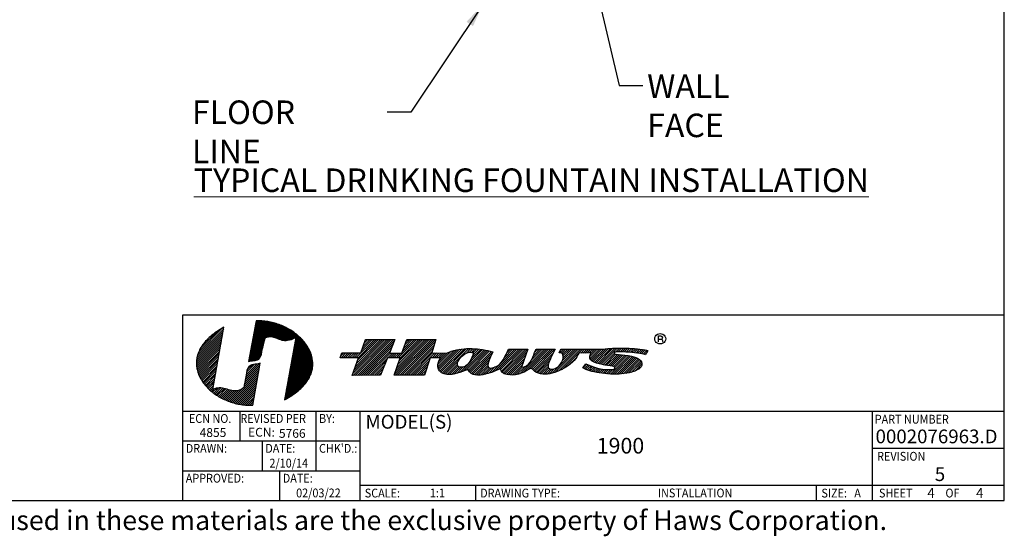
# Model space of a CAD drawing. Units: inches. Extents: x -0.3 to 10.1, y -0.2 to 7.6.
# Drawn here: x 4.9 to 9.9, y -0.2 to 2.4 of the extents above; entities that cross this region are included whole.
import ezdxf
from ezdxf.enums import TextEntityAlignment as Align

# ---------------------------------------------------------------- set-up
doc = ezdxf.new("R2010")
doc.units = ezdxf.units.IN
doc.header["$LTSCALE"] = 0.64
doc.header["$MEASUREMENT"] = 0
doc.layers.add('DIM', color=4, linetype='Continuous', lineweight=15)
for name, color, linetype in [('TXT', 4, 'Continuous'), ('zBORDER', 8, 'Continuous'), ('zHAWS', 4, 'Continuous'), ('zPAGE', 4, 'Continuous'), ('zTRADEMARK', 9, 'Continuous')]:
    doc.layers.add(name, color=color, linetype=linetype)
doc.styles.add('ARIAL', font='ARIAL.TTF')
doc.styles.add('SLDTEXTSTYLE0', font='ARIALBD.TTF', dxfattribs={"width": 0.948})
doc.styles.add('SLDTEXTSTYLE1', font='ARIAL.TTF', dxfattribs={"width": 0.948})
doc.dimstyles.new('SLDDIMSTYLE1', dxfattribs={"dimtxt": 0.12, "dimasz": 0.12, "dimexe": 0, "dimexo": 0.0625, "dimgap": 0.03, "dimtad": 0, "dimtih": 1, "dimtoh": 1, "dimdec": 3, "dimlfac": 16, "dimrnd": 1e-09, "dimzin": 12, "dimdsep": 46, "dimlunit": 5, "dimtxsty": 'SLDTEXTSTYLE1', "dimsah": 1, "dimcen": 0.09, "dimadec": 0, "dimazin": 3, "dimtfac": 1, "dimtdec": 3, "dimtofl": 0, "dimtmove": 0, "dimatfit": 3, "dimfxl": 0, "dimfrac": 2, "dimtolj": 1, "dimtzin": 12, "dimarcsym": 0})
doc.dimstyles.new('SLDDIMSTYLE4', dxfattribs={"dimtxt": 0.12, "dimasz": 0.12, "dimexe": 0, "dimexo": 0.0625, "dimgap": 0.03, "dimtad": 0, "dimtih": 1, "dimtoh": 1, "dimdec": 3, "dimlfac": 16, "dimrnd": 1e-09, "dimzin": 12, "dimdsep": 46, "dimlunit": 5, "dimtxsty": 'SLDTEXTSTYLE1', "dimsah": 1, "dimcen": 0.09, "dimadec": 0, "dimazin": 3, "dimtfac": 1, "dimtdec": 3, "dimtofl": 0, "dimtmove": 0, "dimatfit": 3, "dimfxl": 0, "dimfrac": 2, "dimtolj": 1, "dimtzin": 12, "dimarcsym": 0})

# ---------------------------------------------------------------- blocks, each defined once
blk = doc.blocks.new('A SIZE_INST')
at = {"layer": 'zHAWS', "linetype": 'Continuous'}
h = blk.add_hatch(dxfattribs=at)
h.set_pattern_fill('ANSI31', color=256, scale=0.05801, style=0)
h.set_pattern_definition([(45, (0.6096554, -0.504432), (-0.005127396, 0.005127396), [])])
h.paths.add_polyline_path([(6.4754, 1.0571), (6.4654, 1.0514), (6.4558, 1.0457), (6.4466, 1.0399), (6.4378, 1.0341), (6.4295, 1.0281), (6.4215, 1.0222), (6.4139, 1.0162), (6.4067, 1.0101), (6.3998, 1.004), (6.3933, 0.9978), (6.3872, 0.9917), (6.3815, 0.9854), (6.3761, 0.9792), (6.3711, 0.9729), (6.3664, 0.9666), (6.3621, 0.9603), (6.3581, 0.9539), (6.3544, 0.9476), (6.3511, 0.9412), (6.3481, 0.9348), (6.3454, 0.9284), (6.343, 0.9221), (6.3409, 0.9157), (6.3392, 0.9093), (6.3377, 0.9029), (6.3365, 0.8966), (6.3357, 0.8902), (6.3351, 0.8839), (6.3347, 0.8776), (6.3347, 0.8713), (6.3349, 0.865), (6.3354, 0.8588), (6.3362, 0.8526), (6.3372, 0.8465), (6.3385, 0.8404), (6.34, 0.8343), (6.3417, 0.8283), (6.3437, 0.8223), (6.346, 0.8164), (6.3484, 0.8105), (6.3511, 0.8047), (6.354, 0.799), (6.3571, 0.7933), (6.3604, 0.7877), (6.3639, 0.7822), (6.3676, 0.7767), (6.3715, 0.7714), (6.3756, 0.7661), (6.3799, 0.7609), (6.3843, 0.7558), (6.3889, 0.7507), (6.3937, 0.7458), (6.3987, 0.741), (6.4038, 0.7363), (6.4091, 0.7317), (6.4145, 0.7272), (6.4201, 0.7228), (6.4258, 0.7185), (6.4316, 0.7143), (6.4376, 0.7103), (6.4437, 0.7064), (6.4499, 0.7026), (6.4563, 0.699), (6.4627, 0.6954), (6.4693, 0.6921), (6.4759, 0.6888), (6.4827, 0.6857), (6.4895, 0.6828), (6.4965, 0.68), (6.5035, 0.6774), (6.5106, 0.6749), (6.5177, 0.6726), (6.5249, 0.6704), (6.5322, 0.6685), (6.5396, 0.6667), (6.547, 0.665), (6.5544, 0.6636), (6.5619, 0.6623), (6.5694, 0.6612), (6.577, 0.6603), (6.5846, 0.6596), (6.5922, 0.6591), (6.5999, 0.6588), (6.6075, 0.6586), (6.6152, 0.6587), (6.6228, 0.659), (6.6606, 0.8734), (6.6554, 0.8711), (6.649, 0.8697), (6.6417, 0.8688), (6.6338, 0.868), (6.6256, 0.8667), (6.6175, 0.8645), (6.6099, 0.8608), (6.603, 0.8552), (6.5972, 0.8473), (6.5927, 0.8365), (6.5901, 0.8223), (6.576, 0.7489), (6.5683, 0.7428), (6.5607, 0.7382), (6.553, 0.7351), (6.5453, 0.7331), (6.5377, 0.7322), (6.53, 0.7323), (6.5223, 0.733), (6.5146, 0.7344), (6.5068, 0.7362), (6.499, 0.7383), (6.4912, 0.7405), (6.4833, 0.7426), (6.4754, 0.7445), (6.4674, 0.746), (6.4593, 0.7471), (6.4512, 0.7474), (6.443, 0.7468), (6.4347, 0.7453), (6.4263, 0.7426), (6.4178, 0.7385)])
h = blk.add_hatch(dxfattribs=at)
h.set_pattern_fill('ANSI31', color=256, scale=0.036638, style=0)
h.set_pattern_definition([(45, (0.6096554, -0.5044317), (-0.0032383555, 0.0032383555), [])])
h.paths.add_polyline_path([(6.784, 0.6868), (6.7941, 0.6923), (6.8039, 0.6979), (6.8133, 0.7035), (6.8222, 0.7092), (6.8308, 0.715), (6.839, 0.7208), (6.8467, 0.7267), (6.8541, 0.7327), (6.8611, 0.7387), (6.8677, 0.7447), (6.8739, 0.7508), (6.8798, 0.7569), (6.8853, 0.7631), (6.8905, 0.7693), (6.8953, 0.7755), (6.8997, 0.7817), (6.9038, 0.788), (6.9076, 0.7943), (6.911, 0.8006), (6.9142, 0.807), (6.9169, 0.8133), (6.9194, 0.8197), (6.9216, 0.826), (6.9234, 0.8324), (6.925, 0.8387), (6.9262, 0.8451), (6.9272, 0.8514), (6.9279, 0.8577), (6.9283, 0.8641), (6.9284, 0.8703), (6.9282, 0.8766), (6.9278, 0.8829), (6.9271, 0.8891), (6.9261, 0.8952), (6.9249, 0.9014), (6.9235, 0.9075), (6.9218, 0.9136), (6.9199, 0.9196), (6.9177, 0.9256), (6.9153, 0.9315), (6.9127, 0.9373), (6.9099, 0.9431), (6.9069, 0.9489), (6.9036, 0.9545), (6.9002, 0.9602), (6.8965, 0.9657), (6.8927, 0.9711), (6.8887, 0.9765), (6.8845, 0.9818), (6.8801, 0.987), (6.8755, 0.9921), (6.8708, 0.9972), (6.8659, 1.0021), (6.8609, 1.0069), (6.8557, 1.0117), (6.8504, 1.0163), (6.8449, 1.0208), (6.8393, 1.0252), (6.8335, 1.0295), (6.8277, 1.0337), (6.8217, 1.0377), (6.8156, 1.0416), (6.8093, 1.0454), (6.803, 1.0491), (6.7966, 1.0526), (6.7901, 1.056), (6.7834, 1.0592), (6.7767, 1.0623), (6.7699, 1.0653), (6.7631, 1.0681), (6.7561, 1.0707), (6.7491, 1.0732), (6.7421, 1.0755), (6.735, 1.0777), (6.7278, 1.0797), (6.7206, 1.0815), (6.7133, 1.0831), (6.706, 1.0846), (6.6987, 1.0858), (6.6914, 1.0869), (6.684, 1.0878), (6.6766, 1.0885), (6.6692, 1.089), (6.6618, 1.0894), (6.6544, 1.0895), (6.647, 1.0894), (6.6396, 1.0891), (6.6011, 0.8813), (6.6071, 0.8838), (6.6135, 0.8852), (6.6201, 0.886), (6.6269, 0.8865), (6.6337, 0.8871), (6.6403, 0.8884), (6.6466, 0.8906), (6.6525, 0.8944), (6.6579, 0.9), (6.6625, 0.9079), (6.6663, 0.9185), (6.6692, 0.9324), (6.686, 1.003), (6.6943, 1.006), (6.702, 1.0079), (6.7092, 1.0088), (6.7159, 1.0088), (6.7222, 1.0081), (6.7283, 1.0067), (6.7342, 1.0049), (6.7399, 1.0028), (6.7456, 1.0004), (6.7514, 0.998), (6.7573, 0.9956), (6.7634, 0.9935), (6.7699, 0.9916), (6.7767, 0.9903), (6.7839, 0.9895), (6.7918, 0.9894), (6.8002, 0.9902), (6.8094, 0.9921), (6.8194, 0.995), (6.8302, 0.9992), (6.8421, 1.0048)])
h = blk.add_hatch(dxfattribs=at)
h.set_pattern_fill('ANSI31', color=256, scale=0.061063, style=0)
h.set_pattern_definition([(45, (-0.9244285, -0.848701), (-0.005397259, 0.005397259), [])])
h.paths.add_polyline_path([(7.8083, 0.8169), (7.8213, 0.8203), (7.8338, 0.8242), (7.8454, 0.8283), (7.8559, 0.8324), (7.8648, 0.8361), (7.884, 0.8453), (7.8897, 0.8343), (7.8967, 0.8252), (7.9045, 0.8192), (7.9187, 0.8154), (7.9332, 0.8134), (7.9479, 0.8131), (7.9627, 0.8145), (7.9774, 0.8175), (7.992, 0.822), (8.0063, 0.828), (8.0202, 0.8353), (8.0315, 0.8431), (8.0397, 0.846), (8.0459, 0.845), (8.051, 0.8413), (8.056, 0.8359), (8.0619, 0.8302), (8.0697, 0.8251), (8.0804, 0.8218), (8.0908, 0.8192), (8.1019, 0.8178), (8.1134, 0.8175), (8.1254, 0.8182), (8.1377, 0.8199), (8.1501, 0.8225), (8.1627, 0.826), (8.1752, 0.8304), (8.1876, 0.8354), (8.1997, 0.8412), (8.2116, 0.8476), (8.223, 0.8547), (8.2338, 0.8622), (8.244, 0.8702), (8.2534, 0.8787), (8.262, 0.8875), (8.2696, 0.8966), (8.2761, 0.9059), (8.2814, 0.9155), (8.2854, 0.9252), (8.3465, 0.9256), (8.3474, 0.9224), (8.3439, 0.9162), (8.3415, 0.9095), (8.3418, 0.8997), (8.3462, 0.8913), (8.3538, 0.8843), (8.364, 0.8785), (8.3763, 0.8737), (8.3899, 0.8698), (8.4043, 0.8666), (8.4187, 0.864), (8.4325, 0.8618), (8.4451, 0.8598), (8.4559, 0.858), (8.4641, 0.8561), (8.4698, 0.8514), (8.4691, 0.8456), (8.4654, 0.8418), (8.4504, 0.8407), (8.4352, 0.8406), (8.4199, 0.8416), (8.4047, 0.8436), (8.3897, 0.8464), (8.375, 0.85), (8.3608, 0.8543), (8.3471, 0.8593), (8.3341, 0.8648), (8.3219, 0.8709), (8.3064, 0.85), (8.3135, 0.8458), (8.3217, 0.8419), (8.3311, 0.8382), (8.3415, 0.8347), (8.3527, 0.8315), (8.3647, 0.8286), (8.3774, 0.826), (8.3907, 0.8238), (8.4044, 0.8218), (8.4185, 0.8202), (8.4327, 0.819), (8.4472, 0.8182), (8.4616, 0.8177), (8.476, 0.8177), (8.4902, 0.8181), (8.5041, 0.819), (8.5176, 0.8203), (8.5305, 0.8221), (8.5429, 0.8244), (8.5545, 0.8271), (8.5653, 0.8305), (8.5752, 0.8343), (8.584, 0.8387), (8.5917, 0.8437), (8.5981, 0.8492), (8.6031, 0.8554), (8.6067, 0.8622), (8.6076, 0.8719), (8.6047, 0.8798), (8.6017, 0.8852), (8.5953, 0.8931), (8.5846, 0.8997), (8.5706, 0.9049), (8.5543, 0.9091), (8.5369, 0.9123), (8.5194, 0.9147), (8.5029, 0.9164), (8.4883, 0.9177), (8.4769, 0.9187), (8.4695, 0.9195), (8.4662, 0.9237), (8.4667, 0.9269), (8.4707, 0.9292), (8.4777, 0.9307), (8.4872, 0.9315), (8.4987, 0.9316), (8.5118, 0.9313), (8.526, 0.9304), (8.5408, 0.9292), (8.5558, 0.9277), (8.5706, 0.926), (8.5845, 0.9242), (8.5972, 0.9224), (8.6082, 0.9206), (8.617, 0.919), (8.6232, 0.9176), (8.6263, 0.9165), (8.6309, 0.9264), (8.6355, 0.9352), (8.6377, 0.939), (8.6242, 0.9413), (8.6105, 0.9433), (8.5968, 0.945), (8.583, 0.9465), (8.5691, 0.9477), (8.5553, 0.9487), (8.5414, 0.9495), (8.5275, 0.95), (8.5137, 0.9503), (8.4999, 0.9504), (8.4862, 0.9503), (8.4727, 0.9499), (8.4593, 0.9494), (8.446, 0.9486), (8.433, 0.9476), (8.4201, 0.9465), (8.4075, 0.9451), (8.1934, 0.9451), (8.1852, 0.9264), (8.1924, 0.9256), (8.1979, 0.9241), (8.202, 0.9204), (8.2052, 0.9094), (8.2053, 0.8981), (8.2027, 0.887), (8.1979, 0.8764), (8.1912, 0.8666), (8.1832, 0.858), (8.1742, 0.851), (8.1646, 0.8458), (8.155, 0.8429), (8.1456, 0.8426), (8.137, 0.8453), (8.1296, 0.8513), (8.1298, 0.8627), (8.1331, 0.8763), (8.1386, 0.8912), (8.1453, 0.9065), (8.1525, 0.9212), (8.1591, 0.9344), (8.1642, 0.9451), (8.0694, 0.9451), (8.0668, 0.9429), (8.0638, 0.9368), (8.0603, 0.9277), (8.0561, 0.9164), (8.0511, 0.904), (8.045, 0.8912), (8.0376, 0.8789), (8.0289, 0.868), (8.0185, 0.8594), (8.0064, 0.854), (7.9924, 0.8526), (8.0252, 0.9451), (8.0086, 0.9451), (7.9921, 0.9451), (7.9756, 0.9451), (7.9594, 0.9451), (7.9434, 0.9451), (7.9277, 0.9451), (7.9214, 0.9334), (7.9145, 0.9196), (7.907, 0.9049), (7.8989, 0.8904), (7.8901, 0.8774), (7.8808, 0.867), (7.8708, 0.8604), (7.8556, 0.8535), (7.8392, 0.8482), (7.8243, 0.8513), (7.8216, 0.8609), (7.8235, 0.8742), (7.8284, 0.8894), (7.8349, 0.9052), (7.8415, 0.9198), (7.8466, 0.9317), (7.8339, 0.9349), (7.8211, 0.9378), (7.808, 0.9403), (7.7947, 0.9426), (7.7814, 0.9445), (7.7679, 0.946), (7.7544, 0.9471), (7.7409, 0.9477), (7.7273, 0.9479), (7.7139, 0.9477), (7.7005, 0.9469), (7.6872, 0.9456), (7.6741, 0.9437), (7.6612, 0.9412), (7.6485, 0.9382), (7.6361, 0.9345), (7.624, 0.9302), (7.6122, 0.9252), (7.5358, 0.9256), (7.5554, 0.9946), (7.4087, 0.9946), (7.3827, 0.9251), (7.3203, 0.9251), (7.3467, 0.9951), (7.1977, 0.9951), (7.1727, 0.9256), (7.076, 0.9256), (7.0688, 0.9008), (7.1622, 0.9013), (7.1285, 0.8113), (7.2747, 0.8118), (7.3103, 0.9008), (7.3741, 0.9008), (7.3431, 0.8118), (7.498, 0.8118), (7.5267, 0.9008), (7.5803, 0.9008), (7.574, 0.8897), (7.5695, 0.8783), (7.5669, 0.8665), (7.5668, 0.8548), (7.5694, 0.8437), (7.5752, 0.8336), (7.5847, 0.825), (7.5983, 0.8183), (7.6117, 0.8157), (7.6252, 0.8151), (7.6387, 0.8163), (7.6523, 0.8188), (7.6658, 0.8223), (7.6791, 0.8266), (7.6923, 0.8313), (7.7054, 0.836), (7.7181, 0.8405), (7.7218, 0.8392), (7.728, 0.829), (7.7362, 0.8216), (7.746, 0.8164), (7.7571, 0.8134), (7.7691, 0.8122), (7.7819, 0.8126), (7.7951, 0.8142)])
h.paths.add_polyline_path([(7.7266, 0.8777), (7.7175, 0.8666), (7.707, 0.858), (7.6953, 0.853), (7.6826, 0.8526), (7.6743, 0.8554), (7.6691, 0.86), (7.6667, 0.866), (7.6668, 0.8731), (7.6691, 0.881), (7.6733, 0.8892), (7.6791, 0.8975), (7.6862, 0.9056), (7.6943, 0.913), (7.7032, 0.9194), (7.7124, 0.9245), (7.7218, 0.9279), (7.731, 0.9293), (7.7398, 0.9284), (7.7477, 0.9247), (7.7449, 0.9147), (7.7404, 0.9029), (7.7343, 0.8901)], flags=16)
at = {"layer": 'zBORDER'}
for p, q in [((10.4563, 0.1725), (10.4563, 7.7875)), ((6.2643, 1.1181), (6.2643, 0.1725)), ((10.4563, 1.1181), (6.2643, 1.1181)), ((6.2643, 0.6294), (10.4563, 0.6294)), ((6.5562, 0.6294), (6.5562, 0.4771)), ((6.9442, 0.6294), (6.9442, 0.3248)), ((7.1687, 0.6294), (7.1687, 0.1725)), ((9.7825, 0.6294), (9.7825, 0.1725)), ((6.2643, 0.4771), (7.1687, 0.4771)), ((6.6704, 0.4771), (6.6704, 0.3248)), ((9.7825, 0.44), (10.4563, 0.44)), ((6.2643, 0.3248), (7.1687, 0.3248)), ((6.7594, 0.3248), (6.7594, 0.1725)), ((7.1687, 0.2506), (9.7825, 0.2506)), ((7.7585, 0.2506), (7.7585, 0.1725)), ((9.4968, 0.2506), (9.4968, 0.1725)), ((9.7825, 0.2506), (10.4563, 0.2506)), ((0.2638, 0.1725), (10.4563, 0.1725))]:
    blk.add_line(p, q, dxfattribs=at)
at = {"layer": 'zHAWS', "linetype": 'Continuous'}
for p, q in [((6.4178, 0.7385), (6.4754, 1.0571)), ((6.4754, 1.0571), (6.4654, 1.0514)), ((6.6396, 1.0891), (6.6011, 0.8813)), ((6.647, 1.0894), (6.6396, 1.0891)), ((6.6396, 1.0891), (6.6396, 1.0891)), ((6.6544, 1.0895), (6.647, 1.0894)), ((6.6618, 1.0894), (6.6544, 1.0895)), ((6.6692, 1.089), (6.6618, 1.0894)), ((6.6766, 1.0885), (6.6692, 1.089)), ((6.684, 1.0878), (6.6766, 1.0885)), ((6.6914, 1.0869), (6.684, 1.0878)), ((6.6987, 1.0858), (6.6914, 1.0869)), ((6.706, 1.0846), (6.6987, 1.0858)), ((6.7133, 1.0831), (6.706, 1.0846)), ((6.7206, 1.0815), (6.7133, 1.0831)), ((6.7278, 1.0797), (6.7206, 1.0815)), ((6.735, 1.0777), (6.7278, 1.0797)), ((6.7421, 1.0755), (6.735, 1.0777)), ((6.7491, 1.0732), (6.7421, 1.0755)), ((6.7561, 1.0707), (6.7491, 1.0732)), ((6.7631, 1.0681), (6.7561, 1.0707)), ((6.7699, 1.0653), (6.7631, 1.0681)), ((6.7767, 1.0623), (6.7699, 1.0653)), ((6.7834, 1.0592), (6.7767, 1.0623)), ((6.7901, 1.056), (6.7834, 1.0592)), ((6.7966, 1.0526), (6.7901, 1.056)), ((6.4067, 1.0101), (6.3998, 1.004)), ((6.4139, 1.0162), (6.4067, 1.0101)), ((6.4215, 1.0222), (6.4139, 1.0162)), ((6.4295, 1.0281), (6.4215, 1.0222)), ((6.4378, 1.0341), (6.4295, 1.0281)), ((6.4466, 1.0399), (6.4378, 1.0341)), ((6.4558, 1.0457), (6.4466, 1.0399)), ((6.4654, 1.0514), (6.4558, 1.0457)), ((6.686, 1.003), (6.6943, 1.006)), ((6.6943, 1.006), (6.702, 1.0079)), ((6.702, 1.0079), (6.7092, 1.0088)), ((6.7092, 1.0088), (6.7159, 1.0088)), ((6.7159, 1.0088), (6.7222, 1.0081)), ((6.7222, 1.0081), (6.7283, 1.0067)), ((6.7283, 1.0067), (6.7342, 1.0049)), ((6.7342, 1.0049), (6.7399, 1.0028)), ((6.8421, 1.0048), (6.784, 0.6868)), ((6.803, 1.0491), (6.7966, 1.0526)), ((6.8093, 1.0454), (6.803, 1.0491)), ((6.8156, 1.0416), (6.8093, 1.0454)), ((6.8217, 1.0377), (6.8156, 1.0416)), ((6.8277, 1.0337), (6.8217, 1.0377)), ((6.8335, 1.0295), (6.8277, 1.0337)), ((6.8302, 0.9992), (6.8421, 1.0048)), ((6.8393, 1.0252), (6.8335, 1.0295)), ((6.8449, 1.0208), (6.8393, 1.0252)), ((6.8421, 1.0048), (6.8421, 1.0048)), ((6.8504, 1.0163), (6.8449, 1.0208)), ((6.8557, 1.0117), (6.8504, 1.0163)), ((6.8609, 1.0069), (6.8557, 1.0117)), ((6.8659, 1.0021), (6.8609, 1.0069)), ((8.6728, 0.998), (8.6737, 1.0048)), ((8.6737, 1.0048), (8.6763, 1.011)), ((8.6763, 1.011), (8.6805, 1.0167)), ((8.6805, 1.0167), (8.6864, 1.021)), ((8.6864, 1.021), (8.6931, 1.0236)), ((8.6916, 0.983), (8.6916, 1.0127)), ((8.6916, 1.0127), (8.7019, 1.0127)), ((8.6931, 1.0236), (8.7006, 1.0245)), ((8.7006, 1.0245), (8.708, 1.0236)), ((8.7019, 1.0127), (8.7082, 1.0117)), ((8.708, 1.0236), (8.7147, 1.021)), ((8.7082, 1.0117), (8.7121, 1.0086)), ((8.7121, 1.0086), (8.7131, 1.0042)), ((8.7147, 1.021), (8.7206, 1.0167)), ((8.7206, 1.0167), (8.7252, 1.011)), ((8.7252, 1.011), (8.7279, 1.0048)), ((8.7279, 1.0048), (8.7288, 0.998)), ((6.3621, 0.9603), (6.3581, 0.9539)), ((6.3664, 0.9666), (6.3621, 0.9603)), ((6.3711, 0.9729), (6.3664, 0.9666)), ((6.3761, 0.9792), (6.3711, 0.9729)), ((6.3815, 0.9854), (6.3761, 0.9792)), ((6.3872, 0.9917), (6.3815, 0.9854)), ((6.3933, 0.9978), (6.3872, 0.9917)), ((6.3998, 1.004), (6.3933, 0.9978)), ((6.6692, 0.9324), (6.686, 1.003)), ((6.7399, 1.0028), (6.7456, 1.0004)), ((6.7456, 1.0004), (6.7514, 0.998)), ((6.7514, 0.998), (6.7573, 0.9956)), ((6.7573, 0.9956), (6.7634, 0.9935)), ((6.7634, 0.9935), (6.7699, 0.9916)), ((6.7699, 0.9916), (6.7767, 0.9903)), ((6.7767, 0.9903), (6.7839, 0.9895)), ((6.7839, 0.9895), (6.7918, 0.9894)), ((6.7918, 0.9894), (6.8002, 0.9902)), ((6.8002, 0.9902), (6.8094, 0.9921)), ((6.8094, 0.9921), (6.8194, 0.995)), ((6.8194, 0.995), (6.8302, 0.9992)), ((6.8708, 0.9972), (6.8659, 1.0021)), ((6.8755, 0.9921), (6.8708, 0.9972)), ((6.8801, 0.987), (6.8755, 0.9921)), ((6.8845, 0.9818), (6.8801, 0.987)), ((6.8887, 0.9765), (6.8845, 0.9818)), ((6.8927, 0.9711), (6.8887, 0.9765)), ((6.8965, 0.9657), (6.8927, 0.9711)), ((6.9002, 0.9602), (6.8965, 0.9657)), ((6.9036, 0.9545), (6.9002, 0.9602)), ((6.9069, 0.9489), (6.9036, 0.9545)), ((7.1727, 0.9256), (7.1977, 0.9951)), ((7.1977, 0.9951), (7.3467, 0.9951)), ((7.3467, 0.9951), (7.3203, 0.9251)), ((7.3827, 0.9251), (7.4087, 0.9946)), ((7.4087, 0.9946), (7.5554, 0.9946)), ((7.5554, 0.9946), (7.5358, 0.9256)), ((8.6737, 0.9909), (8.6728, 0.998)), ((8.6764, 0.9845), (8.6737, 0.9909)), ((8.681, 0.9789), (8.6764, 0.9845)), ((8.6865, 0.9748), (8.681, 0.9789)), ((8.6931, 0.9723), (8.6865, 0.9748)), ((8.6916, 0.9956), (8.7019, 0.9956)), ((8.7006, 0.9715), (8.6931, 0.9723)), ((8.708, 0.9724), (8.7006, 0.9715)), ((8.7019, 0.9956), (8.7082, 0.9966)), ((8.7147, 0.975), (8.708, 0.9724)), ((8.7082, 0.9966), (8.7121, 0.9998)), ((8.7082, 0.9966), (8.7096, 0.9951)), ((8.7096, 0.9951), (8.7109, 0.9926)), ((8.7109, 0.9926), (8.7117, 0.9897)), ((8.7117, 0.9897), (8.7119, 0.9881)), ((8.7119, 0.9881), (8.712, 0.9871)), ((8.712, 0.9871), (8.7121, 0.986)), ((8.7121, 0.9998), (8.7131, 1.0042)), ((8.7121, 0.986), (8.7135, 0.983)), ((8.7206, 0.9793), (8.7147, 0.975)), ((8.7252, 0.9846), (8.7206, 0.9793)), ((8.7279, 0.9909), (8.7252, 0.9846)), ((8.7288, 0.998), (8.7279, 0.9909)), ((6.3392, 0.9093), (6.3377, 0.9029)), ((6.3409, 0.9157), (6.3392, 0.9093)), ((6.343, 0.9221), (6.3409, 0.9157)), ((6.3454, 0.9284), (6.343, 0.9221)), ((6.3481, 0.9348), (6.3454, 0.9284)), ((6.3511, 0.9412), (6.3481, 0.9348)), ((6.3544, 0.9476), (6.3511, 0.9412)), ((6.3581, 0.9539), (6.3544, 0.9476)), ((6.6579, 0.9), (6.6625, 0.9079)), ((6.6625, 0.9079), (6.6663, 0.9185)), ((6.6663, 0.9185), (6.6692, 0.9324)), ((6.9099, 0.9431), (6.9069, 0.9489)), ((6.9127, 0.9373), (6.9099, 0.9431)), ((6.9153, 0.9315), (6.9127, 0.9373)), ((6.9177, 0.9256), (6.9153, 0.9315)), ((6.9199, 0.9196), (6.9177, 0.9256)), ((6.9218, 0.9136), (6.9199, 0.9196)), ((6.9235, 0.9075), (6.9218, 0.9136)), ((6.9249, 0.9014), (6.9235, 0.9075)), ((7.0688, 0.9008), (7.076, 0.9256)), ((7.076, 0.9256), (7.1727, 0.9256)), ((7.3203, 0.9251), (7.3827, 0.9251)), ((7.5358, 0.9256), (7.6122, 0.9252)), ((7.6122, 0.9252), (7.624, 0.9302)), ((7.624, 0.9302), (7.6361, 0.9345)), ((7.6361, 0.9345), (7.6485, 0.9382)), ((7.6485, 0.9382), (7.6612, 0.9412)), ((7.6612, 0.9412), (7.6741, 0.9437)), ((7.6741, 0.9437), (7.6872, 0.9456)), ((7.6791, 0.8975), (7.6862, 0.9056)), ((7.6862, 0.9056), (7.6943, 0.913)), ((7.6872, 0.9456), (7.7005, 0.9469)), ((7.6943, 0.913), (7.7032, 0.9194)), ((7.7005, 0.9469), (7.7139, 0.9477)), ((7.7032, 0.9194), (7.7124, 0.9245)), ((7.7124, 0.9245), (7.7218, 0.9279)), ((7.7139, 0.9477), (7.7273, 0.9479)), ((7.7218, 0.9279), (7.731, 0.9293)), ((7.7273, 0.9479), (7.7409, 0.9477)), ((7.731, 0.9293), (7.7398, 0.9284)), ((7.7398, 0.9284), (7.7477, 0.9247)), ((7.7449, 0.9147), (7.7404, 0.9029)), ((7.7409, 0.9477), (7.7544, 0.9471)), ((7.7477, 0.9247), (7.7449, 0.9147)), ((7.7544, 0.9471), (7.7679, 0.946)), ((7.7679, 0.946), (7.7814, 0.9445)), ((7.7814, 0.9445), (7.7947, 0.9426)), ((7.7947, 0.9426), (7.808, 0.9403)), ((7.808, 0.9403), (7.8211, 0.9378)), ((7.8211, 0.9378), (7.8339, 0.9349)), ((7.8349, 0.9052), (7.8284, 0.8894)), ((7.8339, 0.9349), (7.8466, 0.9317)), ((7.8415, 0.9198), (7.8349, 0.9052)), ((7.8466, 0.9317), (7.8415, 0.9198)), ((7.8989, 0.8904), (7.907, 0.9049)), ((7.907, 0.9049), (7.9145, 0.9196)), ((7.9145, 0.9196), (7.9214, 0.9334)), ((7.9214, 0.9334), (7.9277, 0.9451)), ((7.9277, 0.9451), (7.9277, 0.9451)), ((7.9277, 0.9451), (7.9434, 0.9451)), ((7.9434, 0.9451), (7.9594, 0.9451)), ((7.9594, 0.9451), (7.9756, 0.9451)), ((7.9756, 0.9451), (7.9921, 0.9451)), ((7.9921, 0.9451), (8.0086, 0.9451)), ((8.0252, 0.9451), (7.9924, 0.8526)), ((8.0086, 0.9451), (8.0252, 0.9451)), ((8.0511, 0.904), (8.0561, 0.9164)), ((8.0561, 0.9164), (8.0603, 0.9277)), ((8.0603, 0.9277), (8.0638, 0.9368)), ((8.0638, 0.9368), (8.0668, 0.9429)), ((8.0668, 0.9429), (8.0694, 0.9451)), ((8.0694, 0.9451), (8.1642, 0.9451)), ((8.1453, 0.9065), (8.1386, 0.8912)), ((8.1525, 0.9212), (8.1453, 0.9065)), ((8.1591, 0.9344), (8.1525, 0.9212)), ((8.1642, 0.9451), (8.1591, 0.9344)), ((8.1852, 0.9264), (8.1934, 0.9451)), ((8.1924, 0.9256), (8.1852, 0.9264)), ((8.1979, 0.9241), (8.1924, 0.9256)), ((8.1934, 0.9451), (8.4075, 0.9451)), ((8.202, 0.9204), (8.1979, 0.9241)), ((8.2052, 0.9094), (8.202, 0.9204)), ((8.2053, 0.8981), (8.2052, 0.9094)), ((8.2761, 0.9059), (8.2696, 0.8966)), ((8.2814, 0.9155), (8.2761, 0.9059)), ((8.2854, 0.9252), (8.2814, 0.9155)), ((8.3465, 0.9256), (8.2854, 0.9252)), ((8.3415, 0.9095), (8.3439, 0.9162)), ((8.3418, 0.8997), (8.3415, 0.9095)), ((8.3439, 0.9162), (8.3474, 0.9224)), ((8.3474, 0.9224), (8.3465, 0.9256)), ((8.4075, 0.9451), (8.4201, 0.9465)), ((8.4201, 0.9465), (8.433, 0.9476)), ((8.433, 0.9476), (8.446, 0.9486)), ((8.446, 0.9486), (8.4593, 0.9494)), ((8.4593, 0.9494), (8.4727, 0.9499)), ((8.4667, 0.9269), (8.4662, 0.9237)), ((8.4662, 0.9237), (8.4695, 0.9195)), ((8.4707, 0.9292), (8.4667, 0.9269)), ((8.4695, 0.9195), (8.4769, 0.9187)), ((8.4777, 0.9307), (8.4707, 0.9292)), ((8.4727, 0.9499), (8.4862, 0.9503)), ((8.4769, 0.9187), (8.4883, 0.9177)), ((8.4872, 0.9315), (8.4777, 0.9307)), ((8.4862, 0.9503), (8.4999, 0.9504)), ((8.4987, 0.9316), (8.4872, 0.9315)), ((8.4883, 0.9177), (8.5029, 0.9164)), ((8.5118, 0.9313), (8.4987, 0.9316)), ((8.4999, 0.9504), (8.5137, 0.9503)), ((8.5029, 0.9164), (8.5194, 0.9147)), ((8.526, 0.9304), (8.5118, 0.9313)), ((8.5137, 0.9503), (8.5275, 0.95)), ((8.5194, 0.9147), (8.5369, 0.9123)), ((8.5408, 0.9292), (8.526, 0.9304)), ((8.5275, 0.95), (8.5414, 0.9495)), ((8.5369, 0.9123), (8.5543, 0.9091)), ((8.5558, 0.9277), (8.5408, 0.9292)), ((8.5414, 0.9495), (8.5553, 0.9487)), ((8.5543, 0.9091), (8.5706, 0.9049)), ((8.5553, 0.9487), (8.5691, 0.9477)), ((8.5706, 0.926), (8.5558, 0.9277)), ((8.5691, 0.9477), (8.583, 0.9465)), ((8.5845, 0.9242), (8.5706, 0.926)), ((8.5706, 0.9049), (8.5846, 0.8997)), ((8.583, 0.9465), (8.5968, 0.945)), ((8.5972, 0.9224), (8.5845, 0.9242)), ((8.5968, 0.945), (8.6105, 0.9433)), ((8.6082, 0.9206), (8.5972, 0.9224)), ((8.617, 0.919), (8.6082, 0.9206)), ((8.6105, 0.9433), (8.6242, 0.9413)), ((8.6232, 0.9176), (8.617, 0.919)), ((8.6263, 0.9165), (8.6232, 0.9176)), ((8.6242, 0.9413), (8.6377, 0.939)), ((8.6309, 0.9264), (8.6263, 0.9165)), ((8.6355, 0.9352), (8.6309, 0.9264)), ((8.6377, 0.939), (8.6355, 0.9352)), ((6.3351, 0.8839), (6.3347, 0.8776)), ((6.3347, 0.8776), (6.3347, 0.8713)), ((6.3347, 0.8713), (6.3349, 0.865)), ((6.3349, 0.865), (6.3354, 0.8588)), ((6.3357, 0.8902), (6.3351, 0.8839)), ((6.3354, 0.8588), (6.3362, 0.8526)), ((6.3365, 0.8966), (6.3357, 0.8902)), ((6.3377, 0.9029), (6.3365, 0.8966)), ((6.603, 0.8552), (6.5972, 0.8473)), ((6.6011, 0.8813), (6.6071, 0.8838)), ((6.6099, 0.8608), (6.603, 0.8552)), ((6.6071, 0.8838), (6.6135, 0.8852)), ((6.6175, 0.8645), (6.6099, 0.8608)), ((6.6135, 0.8852), (6.6201, 0.886)), ((6.6256, 0.8667), (6.6175, 0.8645)), ((6.6201, 0.886), (6.6269, 0.8865)), ((6.6228, 0.659), (6.6606, 0.8734)), ((6.6338, 0.868), (6.6256, 0.8667)), ((6.6269, 0.8865), (6.6337, 0.8871)), ((6.6337, 0.8871), (6.6403, 0.8884)), ((6.6417, 0.8688), (6.6338, 0.868)), ((6.6403, 0.8884), (6.6466, 0.8906)), ((6.649, 0.8697), (6.6417, 0.8688)), ((6.6466, 0.8906), (6.6525, 0.8944)), ((6.6554, 0.8711), (6.649, 0.8697)), ((6.6525, 0.8944), (6.6579, 0.9)), ((6.6606, 0.8734), (6.6554, 0.8711)), ((6.9261, 0.8952), (6.9249, 0.9014)), ((6.9271, 0.8891), (6.9261, 0.8952)), ((6.9278, 0.8829), (6.9271, 0.8891)), ((6.9272, 0.8514), (6.9279, 0.8577)), ((6.9282, 0.8766), (6.9278, 0.8829)), ((6.9279, 0.8577), (6.9283, 0.8641)), ((6.9284, 0.8703), (6.9282, 0.8766)), ((6.9283, 0.8641), (6.9284, 0.8703)), ((7.1622, 0.9013), (7.0688, 0.9008)), ((7.1285, 0.8113), (7.1622, 0.9013)), ((7.3103, 0.9008), (7.2747, 0.8118)), ((7.3741, 0.9008), (7.3103, 0.9008)), ((7.3431, 0.8118), (7.3741, 0.9008)), ((7.5267, 0.9008), (7.498, 0.8118)), ((7.58, 0.9008), (7.5267, 0.9008)), ((7.5668, 0.8548), (7.5669, 0.8665)), ((7.5694, 0.8437), (7.5668, 0.8548)), ((7.5669, 0.8665), (7.5695, 0.8783)), ((7.5695, 0.8783), (7.574, 0.8897)), ((7.574, 0.8897), (7.58, 0.9004)), ((7.58, 0.9004), (7.58, 0.9008)), ((7.6667, 0.866), (7.6668, 0.8731)), ((7.6691, 0.86), (7.6667, 0.866)), ((7.6668, 0.8731), (7.6691, 0.881)), ((7.6691, 0.881), (7.6733, 0.8892)), ((7.6743, 0.8554), (7.6691, 0.86)), ((7.6733, 0.8892), (7.6791, 0.8975)), ((7.6826, 0.8526), (7.6743, 0.8554)), ((7.707, 0.858), (7.6953, 0.853)), ((7.7175, 0.8666), (7.707, 0.858)), ((7.7266, 0.8777), (7.7175, 0.8666)), ((7.7343, 0.8901), (7.7266, 0.8777)), ((7.7404, 0.9029), (7.7343, 0.8901)), ((7.8235, 0.8742), (7.8216, 0.8609)), ((7.8216, 0.8609), (7.8243, 0.8513)), ((7.8284, 0.8894), (7.8235, 0.8742)), ((7.8556, 0.8535), (7.8708, 0.8604)), ((7.8708, 0.8604), (7.8808, 0.867)), ((7.8808, 0.867), (7.8901, 0.8774)), ((7.8901, 0.8774), (7.8989, 0.8904)), ((7.9924, 0.8526), (8.0064, 0.854)), ((8.0064, 0.854), (8.0185, 0.8594)), ((8.0185, 0.8594), (8.0289, 0.868)), ((8.0289, 0.868), (8.0376, 0.8789)), ((8.0376, 0.8789), (8.045, 0.8912)), ((8.045, 0.8912), (8.0511, 0.904)), ((8.1298, 0.8627), (8.1296, 0.8513)), ((8.1331, 0.8763), (8.1298, 0.8627)), ((8.1386, 0.8912), (8.1331, 0.8763)), ((8.1742, 0.851), (8.1832, 0.858)), ((8.1832, 0.858), (8.1912, 0.8666)), ((8.1912, 0.8666), (8.1979, 0.8764)), ((8.1979, 0.8764), (8.2027, 0.887)), ((8.2027, 0.887), (8.2053, 0.8981)), ((8.223, 0.8547), (8.2116, 0.8476)), ((8.2338, 0.8622), (8.223, 0.8547)), ((8.244, 0.8702), (8.2338, 0.8622)), ((8.2534, 0.8787), (8.244, 0.8702)), ((8.262, 0.8875), (8.2534, 0.8787)), ((8.2696, 0.8966), (8.262, 0.8875)), ((8.3064, 0.85), (8.3219, 0.8709)), ((8.3219, 0.8709), (8.3341, 0.8648)), ((8.3341, 0.8648), (8.3471, 0.8593)), ((8.3462, 0.8913), (8.3418, 0.8997)), ((8.3538, 0.8843), (8.3462, 0.8913)), ((8.3471, 0.8593), (8.3608, 0.8543)), ((8.364, 0.8785), (8.3538, 0.8843)), ((8.3608, 0.8543), (8.375, 0.85)), ((8.3763, 0.8737), (8.364, 0.8785)), ((8.3899, 0.8698), (8.3763, 0.8737)), ((8.4043, 0.8666), (8.3899, 0.8698)), ((8.4187, 0.864), (8.4043, 0.8666)), ((8.4325, 0.8618), (8.4187, 0.864)), ((8.4451, 0.8598), (8.4325, 0.8618)), ((8.4559, 0.858), (8.4451, 0.8598)), ((8.4641, 0.8561), (8.4559, 0.858)), ((8.4698, 0.8514), (8.4641, 0.8561)), ((8.5846, 0.8997), (8.5953, 0.8931)), ((8.5953, 0.8931), (8.6017, 0.8852)), ((8.6031, 0.8554), (8.5981, 0.8492)), ((8.6017, 0.8852), (8.6047, 0.8798)), ((8.6067, 0.8622), (8.6031, 0.8554)), ((8.6047, 0.8798), (8.6076, 0.8719)), ((8.6076, 0.8719), (8.6067, 0.8622)), ((6.3362, 0.8526), (6.3372, 0.8465)), ((6.3372, 0.8465), (6.3385, 0.8404)), ((6.3385, 0.8404), (6.34, 0.8343)), ((6.34, 0.8343), (6.3417, 0.8283)), ((6.3417, 0.8283), (6.3437, 0.8223)), ((6.3437, 0.8223), (6.346, 0.8164)), ((6.346, 0.8164), (6.3484, 0.8105)), ((6.3484, 0.8105), (6.3511, 0.8047)), ((6.3511, 0.8047), (6.354, 0.799)), ((6.5901, 0.8223), (6.576, 0.7489)), ((6.5927, 0.8365), (6.5901, 0.8223)), ((6.5901, 0.8223), (6.5901, 0.8223)), ((6.5972, 0.8473), (6.5927, 0.8365)), ((6.911, 0.8006), (6.9142, 0.807)), ((6.9142, 0.807), (6.9169, 0.8133)), ((6.9169, 0.8133), (6.9194, 0.8197)), ((6.9194, 0.8197), (6.9216, 0.826)), ((6.9216, 0.826), (6.9234, 0.8324)), ((6.9234, 0.8324), (6.925, 0.8387)), ((6.925, 0.8387), (6.9262, 0.8451)), ((6.9262, 0.8451), (6.9272, 0.8514)), ((7.2747, 0.8118), (7.1285, 0.8113)), ((7.498, 0.8118), (7.3431, 0.8118)), ((7.5752, 0.8336), (7.5694, 0.8437)), ((7.5847, 0.825), (7.5752, 0.8336)), ((7.5983, 0.8183), (7.5847, 0.825)), ((7.6117, 0.8157), (7.5983, 0.8183)), ((7.6252, 0.8151), (7.6117, 0.8157)), ((7.6387, 0.8163), (7.6252, 0.8151)), ((7.6523, 0.8188), (7.6387, 0.8163)), ((7.6658, 0.8223), (7.6523, 0.8188)), ((7.6791, 0.8266), (7.6658, 0.8223)), ((7.6923, 0.8313), (7.6791, 0.8266)), ((7.6953, 0.853), (7.6826, 0.8526)), ((7.7054, 0.836), (7.6923, 0.8313)), ((7.7181, 0.8405), (7.7054, 0.836)), ((7.7218, 0.8392), (7.7181, 0.8405)), ((7.728, 0.829), (7.7218, 0.8392)), ((7.7218, 0.8392), (7.7218, 0.8392)), ((7.7362, 0.8216), (7.728, 0.829)), ((7.746, 0.8164), (7.7362, 0.8216)), ((7.7571, 0.8134), (7.746, 0.8164)), ((7.7691, 0.8122), (7.7571, 0.8134)), ((7.7819, 0.8126), (7.7691, 0.8122)), ((7.7951, 0.8142), (7.7819, 0.8126)), ((7.8083, 0.8169), (7.7951, 0.8142)), ((7.8213, 0.8203), (7.8083, 0.8169)), ((7.8338, 0.8242), (7.8213, 0.8203)), ((7.8243, 0.8513), (7.8392, 0.8482)), ((7.8454, 0.8283), (7.8338, 0.8242)), ((7.8392, 0.8482), (7.8556, 0.8535)), ((7.8559, 0.8324), (7.8454, 0.8283)), ((7.8648, 0.8361), (7.8559, 0.8324)), ((7.884, 0.8453), (7.8648, 0.8361)), ((7.8897, 0.8343), (7.884, 0.8453)), ((7.8967, 0.8252), (7.8897, 0.8343)), ((7.9045, 0.8192), (7.8967, 0.8252)), ((7.9187, 0.8154), (7.9045, 0.8192)), ((7.9332, 0.8134), (7.9187, 0.8154)), ((7.9479, 0.8131), (7.9332, 0.8134)), ((7.9627, 0.8145), (7.9479, 0.8131)), ((7.9774, 0.8175), (7.9627, 0.8145)), ((7.992, 0.822), (7.9774, 0.8175)), ((8.0063, 0.828), (7.992, 0.822)), ((8.0202, 0.8353), (8.0063, 0.828)), ((8.0315, 0.8431), (8.0202, 0.8353)), ((8.0397, 0.846), (8.0315, 0.8431)), ((8.0459, 0.845), (8.0397, 0.846)), ((8.051, 0.8413), (8.0459, 0.845)), ((8.056, 0.8359), (8.051, 0.8413)), ((8.0619, 0.8302), (8.056, 0.8359)), ((8.0697, 0.8251), (8.0619, 0.8302)), ((8.0804, 0.8218), (8.0697, 0.8251)), ((8.0908, 0.8192), (8.0804, 0.8218)), ((8.0804, 0.8218), (8.0804, 0.8218)), ((8.1019, 0.8178), (8.0908, 0.8192)), ((8.1134, 0.8175), (8.1019, 0.8178)), ((8.1254, 0.8182), (8.1134, 0.8175)), ((8.1377, 0.8199), (8.1254, 0.8182)), ((8.1296, 0.8513), (8.137, 0.8453)), ((8.1296, 0.8513), (8.1296, 0.8513)), ((8.137, 0.8453), (8.1456, 0.8426)), ((8.1501, 0.8225), (8.1377, 0.8199)), ((8.1456, 0.8426), (8.155, 0.8429)), ((8.1627, 0.826), (8.1501, 0.8225)), ((8.155, 0.8429), (8.1646, 0.8458)), ((8.1752, 0.8304), (8.1627, 0.826)), ((8.1646, 0.8458), (8.1742, 0.851)), ((8.1876, 0.8354), (8.1752, 0.8304)), ((8.1997, 0.8412), (8.1876, 0.8354)), ((8.2116, 0.8476), (8.1997, 0.8412)), ((8.3135, 0.8458), (8.3064, 0.85)), ((8.3064, 0.85), (8.3064, 0.85)), ((8.3217, 0.8419), (8.3135, 0.8458)), ((8.3311, 0.8382), (8.3217, 0.8419)), ((8.3415, 0.8347), (8.3311, 0.8382)), ((8.3527, 0.8315), (8.3415, 0.8347)), ((8.3647, 0.8286), (8.3527, 0.8315)), ((8.3774, 0.826), (8.3647, 0.8286)), ((8.375, 0.85), (8.3897, 0.8464)), ((8.3907, 0.8238), (8.3774, 0.826)), ((8.3897, 0.8464), (8.4047, 0.8436)), ((8.4044, 0.8218), (8.3907, 0.8238)), ((8.4185, 0.8202), (8.4044, 0.8218)), ((8.4047, 0.8436), (8.4199, 0.8416)), ((8.4327, 0.819), (8.4185, 0.8202)), ((8.4199, 0.8416), (8.4352, 0.8406)), ((8.4472, 0.8182), (8.4327, 0.819)), ((8.4352, 0.8406), (8.4504, 0.8407)), ((8.4616, 0.8177), (8.4472, 0.8182)), ((8.4504, 0.8407), (8.4654, 0.8418)), ((8.476, 0.8177), (8.4616, 0.8177)), ((8.4654, 0.8418), (8.4691, 0.8456)), ((8.4691, 0.8456), (8.4698, 0.8514)), ((8.4902, 0.8181), (8.476, 0.8177)), ((8.5041, 0.819), (8.4902, 0.8181)), ((8.5176, 0.8203), (8.5041, 0.819)), ((8.5305, 0.8221), (8.5176, 0.8203)), ((8.5429, 0.8244), (8.5305, 0.8221)), ((8.5545, 0.8271), (8.5429, 0.8244)), ((8.5653, 0.8305), (8.5545, 0.8271)), ((8.5752, 0.8343), (8.5653, 0.8305)), ((8.584, 0.8387), (8.5752, 0.8343)), ((8.5917, 0.8437), (8.584, 0.8387)), ((8.5981, 0.8492), (8.5917, 0.8437)), ((6.354, 0.799), (6.3571, 0.7933)), ((6.3571, 0.7933), (6.3604, 0.7877)), ((6.3604, 0.7877), (6.3639, 0.7822)), ((6.3639, 0.7822), (6.3676, 0.7767)), ((6.3676, 0.7767), (6.3715, 0.7714)), ((6.3715, 0.7714), (6.3756, 0.7661)), ((6.3756, 0.7661), (6.3799, 0.7609)), ((6.3799, 0.7609), (6.3843, 0.7558)), ((6.3843, 0.7558), (6.3889, 0.7507)), ((6.8739, 0.7508), (6.8798, 0.7569)), ((6.8798, 0.7569), (6.8853, 0.7631)), ((6.8853, 0.7631), (6.8905, 0.7693)), ((6.8905, 0.7693), (6.8953, 0.7755)), ((6.8953, 0.7755), (6.8997, 0.7817)), ((6.8997, 0.7817), (6.9038, 0.788)), ((6.9038, 0.788), (6.9076, 0.7943)), ((6.9076, 0.7943), (6.911, 0.8006)), ((6.3889, 0.7507), (6.3937, 0.7458)), ((6.3937, 0.7458), (6.3987, 0.741)), ((6.3987, 0.741), (6.4038, 0.7363)), ((6.4038, 0.7363), (6.4091, 0.7317)), ((6.4091, 0.7317), (6.4145, 0.7272)), ((6.4145, 0.7272), (6.4201, 0.7228)), ((6.4263, 0.7426), (6.4178, 0.7385)), ((6.4178, 0.7385), (6.4178, 0.7385)), ((6.4201, 0.7228), (6.4258, 0.7185)), ((6.4258, 0.7185), (6.4316, 0.7143)), ((6.4347, 0.7453), (6.4263, 0.7426)), ((6.4316, 0.7143), (6.4376, 0.7103)), ((6.443, 0.7468), (6.4347, 0.7453)), ((6.4376, 0.7103), (6.4437, 0.7064)), ((6.4512, 0.7474), (6.443, 0.7468)), ((6.4437, 0.7064), (6.4499, 0.7026)), ((6.4593, 0.7471), (6.4512, 0.7474)), ((6.4674, 0.746), (6.4593, 0.7471)), ((6.4754, 0.7445), (6.4674, 0.746)), ((6.4833, 0.7426), (6.4754, 0.7445)), ((6.4912, 0.7405), (6.4833, 0.7426)), ((6.499, 0.7383), (6.4912, 0.7405)), ((6.5068, 0.7362), (6.499, 0.7383)), ((6.5146, 0.7344), (6.5068, 0.7362)), ((6.5223, 0.733), (6.5146, 0.7344)), ((6.53, 0.7323), (6.5223, 0.733)), ((6.5377, 0.7322), (6.53, 0.7323)), ((6.5453, 0.7331), (6.5377, 0.7322)), ((6.553, 0.7351), (6.5453, 0.7331)), ((6.5607, 0.7382), (6.553, 0.7351)), ((6.5683, 0.7428), (6.5607, 0.7382)), ((6.576, 0.7489), (6.5683, 0.7428)), ((6.8039, 0.6979), (6.8133, 0.7035)), ((6.8133, 0.7035), (6.8222, 0.7092)), ((6.8222, 0.7092), (6.8308, 0.715)), ((6.8308, 0.715), (6.839, 0.7208)), ((6.839, 0.7208), (6.8467, 0.7267)), ((6.8467, 0.7267), (6.8541, 0.7327)), ((6.8541, 0.7327), (6.8611, 0.7387)), ((6.8611, 0.7387), (6.8677, 0.7447)), ((6.8677, 0.7447), (6.8739, 0.7508)), ((6.4499, 0.7026), (6.4563, 0.699)), ((6.4563, 0.699), (6.4627, 0.6954)), ((6.4627, 0.6954), (6.4693, 0.6921)), ((6.4693, 0.6921), (6.4759, 0.6888)), ((6.4759, 0.6888), (6.4827, 0.6857)), ((6.4827, 0.6857), (6.4895, 0.6828)), ((6.4895, 0.6828), (6.4965, 0.68)), ((6.4965, 0.68), (6.5035, 0.6774)), ((6.5035, 0.6774), (6.5106, 0.6749)), ((6.5106, 0.6749), (6.5177, 0.6726)), ((6.5177, 0.6726), (6.5249, 0.6704)), ((6.5249, 0.6704), (6.5322, 0.6685)), ((6.5322, 0.6685), (6.5396, 0.6667)), ((6.5396, 0.6667), (6.547, 0.665)), ((6.547, 0.665), (6.5544, 0.6636)), ((6.5544, 0.6636), (6.5619, 0.6623)), ((6.5619, 0.6623), (6.5694, 0.6612)), ((6.5694, 0.6612), (6.577, 0.6603)), ((6.577, 0.6603), (6.5846, 0.6596)), ((6.5846, 0.6596), (6.5922, 0.6591)), ((6.5922, 0.6591), (6.5999, 0.6588)), ((6.5999, 0.6588), (6.6075, 0.6586)), ((6.6075, 0.6586), (6.6152, 0.6587)), ((6.6152, 0.6587), (6.6228, 0.659)), ((6.6228, 0.659), (6.6228, 0.659)), ((6.784, 0.6868), (6.7941, 0.6923)), ((6.7941, 0.6923), (6.8039, 0.6979))]:
    blk.add_line(p, q, dxfattribs=at)
at = {"layer": 'zBORDER', "color": 4, "style": 'ARIAL', "width": 0.9}
for s, height, p in [('ECN NO.', 0.04503, (6.2964, 0.5688)), ('REVISED PER', 0.045029, (6.5592, 0.5688)), ('BY:', 0.04503, (6.9603, 0.5688)), ('PART NUMBER', 0.045029, (9.7952, 0.5652)), ('DRAWN:', 0.04503, (6.2804, 0.4165)), ('DATE:', 0.04503, (6.6863, 0.4165)), ("CHK'D.:", 0.04503, (6.9602, 0.4165)), ('APPROVED:', 0.04503, (6.2804, 0.2642)), ('DATE:', 0.04503, (6.7755, 0.2642)), ('SCALE:', 0.04503, (7.1936, 0.1885)), ('DRAWING TYPE:', 0.045029, (7.7824, 0.1884)), ('SHEET', 0.04503, (9.8168, 0.1885)), ('OF', 0.04503, (10.156, 0.1885))]:
    blk.add_text(s, height=height, dxfattribs=at).set_placement(p)
at = {"layer": 'zBORDER', "color": 4, "style": 'ARIAL'}
blk.add_text('MODEL(S)', height=0.07, dxfattribs=at).set_placement((7.1973, 0.5395))
blk.add_text('ECN:', height=0.04499, dxfattribs=at).set_placement((6.6666, 0.5154), align=Align.MIDDLE)
at = {"layer": 'zBORDER', "color": 4, "style": 'ARIAL', "width": 0.9}
for s, p in [('REVISION', (9.9304, 0.3759)), ('SIZE:   A', (9.6238, 0.1883))]:
    blk.add_text(s, height=0.04503, dxfattribs=at).set_placement(p, align=Align.CENTER)
at = {"layer": 'zBORDER', "color": 4, "style": 'ARIAL'}
for tag, height, p in [('#1', 0.045, (6.4193, 0.5197)), ('#2', 0.045, (6.8239, 0.5155)), ('REVNAME', 0.045, (7.0574, 0.5158)), ('PART#', 0.07, (10.1105, 0.4999)), ('MODEL(S)', 0.08, (8.4981, 0.4525)), ('NAME1', 0.045, (6.4588, 0.364)), ('NAME2', 0.045, (7.0567, 0.3632)), ('TITLE:', 0.08, (8.4959, 0.3278)), ('REV.', 0.07, (10.1282, 0.3073)), ('NAME3', 0.045, (6.4999, 0.2116)), ('1', 0.0504, (10.0824, 0.2116)), ('X', 0.0504, (10.3312, 0.2116))]:
    blk.add_attdef(tag, text='', height=height, dxfattribs=at).set_placement(p, align=Align.MIDDLE_CENTER)
at = {"layer": 'zBORDER', "color": 4, "style": 'ARIAL', "width": 0.9}
for tag, p in [('DATE2', (6.9573, 0.2116)), ('SC', (7.5641, 0.2116)), ('DWG.TYPE', (8.879, 0.2116))]:
    blk.add_attdef(tag, text='', height=0.045, dxfattribs=at).set_placement(p, align=Align.MIDDLE_CENTER)
at = {"layer": 'zBORDER', "color": 4, "style": 'ARIAL'}
blk.add_attdef('YR', (0.5148, 0.0298), '', height=0.1, dxfattribs=at)
at = {"layer": 'zPAGE', "color": 4, "style": 'ARIAL'}
blk.add_attdef("PG#'S", (10.6009, 6.462), '', height=0.1, rotation=90, dxfattribs=at)
at = {"layer": 'zTRADEMARK', "color": 4, "style": 'ARIAL'}
blk.add_text('HAWS   and other trademarks used in these materials are the exclusive property of Haws Corporation.', height=0.1, dxfattribs=at).set_placement((3.4399, 0.0223))

msp = doc.modelspace()

# ---------------------------------------------------------------- block references
at = {"layer": 'DIM'}
ref = msp.add_blockref('A SIZE_INST', (-0.5203337, -0.1774162), dxfattribs=at)
ref.add_attrib('DATE1', '2/10/14', dxfattribs={"layer": 'zBORDER', "color": 4, "height": 0.04502896, "style": 'ARIAL', "width": 0.9}).set_placement((6.2852555, 0.1861069), align=Align.MIDDLE_CENTER)
ref.add_attrib('REV.', '5', dxfattribs={"layer": 'zBORDER', "color": 4, "height": 0.07, "style": 'ARIAL'}).set_placement((9.6078446, 0.1299252), align=Align.MIDDLE_CENTER)
ref.add_attrib('PART#', '0002076963.D', dxfattribs={"layer": 'zBORDER', "color": 4, "height": 0.07, "style": 'ARIAL'}).set_placement((9.5901898, 0.3224885), align=Align.MIDDLE_CENTER)
ref.add_attrib('MODEL(S)', '1900', dxfattribs={"layer": 'zBORDER', "color": 4, "height": 0.08, "style": 'ARIAL'}).set_placement((7.977802, 0.2751088), align=Align.MIDDLE_CENTER)
ref.add_attrib('SC', '1:1', dxfattribs={"layer": 'zBORDER', "color": 4, "height": 0.04502896, "style": 'ARIAL', "width": 0.9}).set_placement((7.043783, 0.0341437), align=Align.MIDDLE_CENTER)
ref.add_attrib('1', '4', dxfattribs={"layer": 'zBORDER', "color": 4, "height": 0.0504324, "style": 'ARIAL'}).set_placement((9.5620425, 0.0341437), align=Align.MIDDLE_CENTER)
ref.add_attrib('X', '4', dxfattribs={"layer": 'zBORDER', "color": 4, "height": 0.0504324, "style": 'ARIAL'}).set_placement((9.8108651, 0.0341437), align=Align.MIDDLE_CENTER)
ref.add_attrib('DATE2', '02/03/22', dxfattribs={"layer": 'zBORDER', "color": 4, "height": 0.04502896, "style": 'ARIAL', "width": 0.9}).set_placement((6.4369473, 0.0341437), align=Align.MIDDLE_CENTER)
ref.add_attrib('#1', '4855', dxfattribs={"layer": 'zBORDER', "color": 4, "height": 0.04498574, "style": 'ARIAL'}).set_placement((5.8989912, 0.3422531), align=Align.MIDDLE_CENTER)
ref.add_attrib('DWG.TYPE', 'INSTALLATION', dxfattribs={"layer": 'zBORDER', "color": 4, "height": 0.045028965, "style": 'ARIAL', "width": 0.9}).set_placement((8.3586218, 0.0341437), align=Align.MIDDLE_CENTER)
ref.add_attrib('#2', '5766', dxfattribs={"layer": 'zBORDER', "color": 4, "height": 0.04498574, "style": 'ARIAL'}).set_placement((6.3035315, 0.3380357), align=Align.MIDDLE_CENTER)

# ---------------------------------------------------------------- texts
at = {"layer": 'DIM', "insert": (7.5233427, 1.689415), "char_height": 0.12, "width": 4.782240527, "attachment_point": 2, "style": 'ARIAL'}
msp.add_mtext('{\\fArial|b1|i0|c0|p34;\\LTYPICAL DRINKING FOUNTAIN INSTALLATION}', dxfattribs=at)
at = {"layer": 'TXT', "char_height": 0.12, "attachment_point": 1, "style": 'SLDTEXTSTYLE0'}
for s, insert in [('{\\fArial|b0|i0|c1|p34;WALL FACE}', (8.114182, 2.1692179)), ('{\\fArial|b0|i0|c1|p34;FLOOR LINE}', (5.7916101, 2.0361145))]:
    msp.add_mtext(s, dxfattribs=dict(at, insert=insert))

# ---------------------------------------------------------------- leaders
at = {"layer": 'TXT', "color": 1}
msp.add_leader([(7.7623707, 2.9952762), (7.9717532, 2.1130217), (8.0917532, 2.1130217)], dimstyle='SLDDIMSTYLE4', override={"dimasz": 0.08, "dimldrblk": 'DOT'}, dxfattribs=at)
msp.add_leader([(7.2758303, 2.5261602), (6.9077084, 1.9766628), (6.7877084, 1.9766628)], dimstyle='SLDDIMSTYLE1', dxfattribs=at)

doc.saveas('drawing.dxf')
